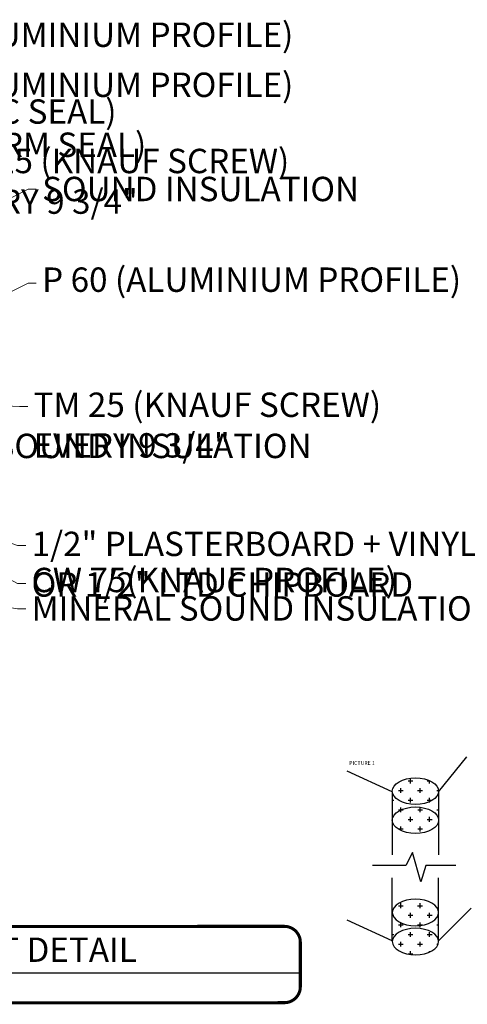
# Model space of a CAD drawing. Units: inches. Extents: x -161 to 156, y 402 to 715.
# Drawn here: x -142 to -135, y 699 to 714 of the extents above; entities that cross this region are included whole.
import ezdxf
from ezdxf import colors
from ezdxf.entities.mleader import LeaderData, LeaderLine
from ezdxf.enums import TextEntityAlignment as Align
from ezdxf.math import Vec2, Vec3

# ---------------------------------------------------------------- set-up
doc = ezdxf.new("R2010")
doc.units = ezdxf.units.IN
doc.header["$LTSCALE"] = 0.125
doc.header["$MEASUREMENT"] = 0
doc.layers.get('Defpoints').update_dxf_attribs({"color": 30})
doc.layers.add('01 Cut', color=7, linetype='Continuous')
doc.layers.add('02 Med', color=82, linetype='Continuous')
doc.layers.add('06 Dims', color=1, linetype='Continuous', lineweight=5)
doc.styles.get("Standard").update_dxf_attribs({"font": 'Century Gothic'})
pattern_1 = [(0, (-1532.92254, 697.65167), (0.14765625, 0.14765625), [0.073828125, -0.221484375]), (90, (-1532.88562, 697.61476), (-0.14765625, 0.14765625), [0.073828125, -0.221484375])]

msp = doc.modelspace()

# ---------------------------------------------------------------- hatches: boundary and pattern name
at = {"layer": '02 Med', "lineweight": 25}
h = msp.add_hatch(dxfattribs=at)
h.set_pattern_fill('CROSS', color=256, scale=0.590625)
h.set_pattern_definition(pattern_1)
edge = h.paths.add_edge_path()
edge.add_ellipse((-135.8332, 700.2052), major_axis=(0.35721, 0), ratio=0.57008314, start_angle=183.359617, end_angle=356.640383)
edge.add_line((-135.4766, 700.19327), (-135.4766, 700.21713))
edge.add_ellipse((-135.8332, 700.2052), major_axis=(0.35721, 0), ratio=0.57008314, start_angle=3.359617, end_angle=176.640383)
edge.add_line((-136.1898, 700.21713), (-136.1898, 700.19327))
edge = h.paths.add_edge_path()
edge.add_ellipse((-135.8332, 699.75819), major_axis=(0.35721, 0), ratio=0.57008314, start_angle=3.359617, end_angle=176.640383, ccw=False)
edge.add_line((-135.4766, 699.77013), (-135.4766, 700.19327))
edge.add_ellipse((-135.8332, 700.2052), major_axis=(0.35721, 0), ratio=0.57008314, start_angle=183.359617, end_angle=356.640383, ccw=False)
edge.add_line((-136.1898, 700.19327), (-136.1898, 699.77013))
edge = h.paths.add_edge_path()
edge.add_ellipse((-135.8332, 699.75819), major_axis=(0.35721, 0), ratio=0.57008314, start_angle=0, end_angle=360, ccw=False)
at = {"layer": 'Defpoints', "lineweight": 25}
h = msp.add_hatch(dxfattribs=at)
h.set_pattern_fill('CROSS', color=256, scale=0.590625)
h.set_pattern_definition(pattern_1)
edge = h.paths.add_edge_path()
edge.add_ellipse((-135.8332, 702.07249), major_axis=(0.35721, 0), ratio=0.57008314, start_angle=183.359617, end_angle=356.640383)
edge.add_ellipse((-135.8332, 702.07249), major_axis=(0.35721, 0), ratio=0.57008314, start_angle=-3.359617, end_angle=183.359617)
edge = h.paths.add_edge_path()
edge.add_ellipse((-135.8332, 702.07249), major_axis=(0.35721, 0), ratio=0.57008314, start_angle=183.359617, end_angle=356.640383, ccw=False)
edge.add_line((-136.1898, 702.06056), (-136.1898, 701.63742))
edge.add_ellipse((-135.8332, 701.62549), major_axis=(0.35721, 0), ratio=0.57008314, start_angle=3.359617, end_angle=176.640383, ccw=False)
edge.add_line((-135.4766, 701.63742), (-135.4766, 702.06056))
edge = h.paths.add_edge_path()
edge.add_ellipse((-135.8332, 701.62549), major_axis=(0.35721, 0), ratio=0.57008314, start_angle=3.359617, end_angle=176.640383)
edge.add_line((-136.1898, 701.63742), (-136.1898, 701.61355))
edge.add_ellipse((-135.8332, 701.62549), major_axis=(0.35721, 0), ratio=0.57008314, start_angle=183.359617, end_angle=356.640383)
edge.add_line((-135.4766, 701.61355), (-135.4766, 701.63742))

# ---------------------------------------------------------------- linework, layer by layer
at = {"layer": '01 Cut', "lineweight": 25}
for points in [[(-135.4766, 699.77013), (-134.97505, 700.27168)], [(-136.1898, 699.77013), (-136.8839, 700.08485)]]:
    msp.add_lwpolyline(points, dxfattribs=at)
at = {"layer": '01 Cut', "lineweight": 25, "extrusion": (0, 0, -1)}
for centre in [(-135.8332, 700.2052), (-135.8332, 699.75819)]:
    msp.add_ellipse(centre, major_axis=(0.35721, 0), ratio=0.57008314, start_param=-1.57079633, end_param=4.71238898, dxfattribs=at)
at = {"layer": 'Defpoints', "lineweight": -3}
msp.add_line((-147.68272, 699.27501), (-137.60451, 699.27648), dxfattribs=at)
at = {"layer": 'Defpoints', "lineweight": 25}
for points in [[(-135.4766, 702.06056), (-135.04385, 702.60044)], [(-136.1898, 702.06056), (-136.8839, 702.38046)], [(-136.1898, 702.06056), (-136.1898, 701.09115)], [(-135.4766, 702.06056), (-135.4766, 701.09115)], [(-135.21235, 700.93089), (-135.67288, 700.93089), (-135.74837, 700.67809), (-135.88049, 701.1271), (-135.98241, 700.93089), (-136.492, 700.93089)], [(-136.1898, 699.77013), (-136.1898, 700.73954)], [(-135.4766, 699.77013), (-135.4766, 700.73954)]]:
    msp.add_lwpolyline(points, dxfattribs=at)
at = {"layer": 'Defpoints', "lineweight": -3, "const_width": 0.04688}
msp.add_lwpolyline([(-148.89473, 699.06219), (-148.89473, 699.74426, -0.41421356), (-148.6483, 699.99068), (-137.85093, 699.99215, -0.41421356), (-137.60451, 699.74573), (-137.60451, 699.06366, -0.41421356), (-137.85093, 698.81724), (-148.6483, 698.81576, -0.41421356)], format="xyb", close=True, dxfattribs=at)
at = {"layer": 'Defpoints', "lineweight": 25}
for centre in [(-135.8332, 702.07249), (-135.8332, 701.62549)]:
    msp.add_ellipse(centre, major_axis=(0.35721, 0), ratio=0.57008314, start_param=-1.57079633, end_param=4.71238898, dxfattribs=at)

# ---------------------------------------------------------------- texts
at = {"layer": 'Defpoints', "lineweight": 25, "insert": (-136.85256, 702.53576), "char_height": 0.059062, "attachment_point": 1}
msp.add_mtext_dynamic_manual_height_columns('PICTURE 1', width=59.1159456, gutter_width=466.83766, heights=[0], dxfattribs=at)
at = {"layer": 'Defpoints', "lineweight": -3}
msp.add_attdef('ROUND COLUMN JOINT DETAIL', text='Elevation', height=0.375, dxfattribs=at).set_placement((-147.57579, 699.63285), align=Align.MIDDLE_LEFT)

# ---------------------------------------------------------------- leaders
at = {"layer": '06 Dims', "lineweight": -3}
ml = msp.add_multileader_mtext('Standard', dxfattribs=at)
ml.set_content('P 26 (ALUMINIUM PROFILE)', color=256)
ml.set_leader_properties(color=256, linetype='ByLayer', lineweight=-1)
ml.build(insert=Vec2(0, 0))
ml.multileader.update_dxf_attribs({"dogleg_length": 0.125, "arrow_head_size": 0.125})
ctx = ml.context
ctx.base_point, ctx.char_height, ctx.arrow_head_size, ctx.landing_gap_size, ctx.plane_origin = Vec3(-144.25115, 713.66067), 0.375, 0.125, 0.09, Vec3(-145.1353, 713.76529)
notes = []
notes.append((ctx, [(0, (1, 1, 0), (-144.37615, 713.66067), (1, 0), 0.125, [(0, [(-144.94541, 713.24947)], 0, [])])]))
ctx.mtext.insert, ctx.mtext.flow_direction = Vec3(-144.16115, 713.90171), 5
ml = msp.add_multileader_mtext('Standard', dxfattribs=at)
ml.set_content('P 80 (ALUMINIUM PROFILE)', color=256)
ml.set_leader_properties(color=256, linetype='ByLayer', lineweight=-1)
ml.build(insert=Vec2(0, 0))
ml.multileader.update_dxf_attribs({"dogleg_length": 0.125, "arrow_head_size": 0.125})
ctx = ml.context
ctx.base_point, ctx.char_height, ctx.arrow_head_size, ctx.landing_gap_size, ctx.plane_origin = Vec3(-144.25115, 712.88989), 0.375, 0.125, 0.09, Vec3(-145.1353, 712.99451)
notes.append((ctx, [(0, (1, 1, 0), (-144.37615, 712.88989), (1, 0), 0.125, [(0, [(-144.94541, 713.07485)], 0, [])])]))
ctx.mtext.insert, ctx.mtext.flow_direction = Vec3(-144.16115, 713.13093), 5
ml = msp.add_multileader_mtext('Standard', dxfattribs=at)
ml.set_content('K 11 (PVC SEAL)', color=256)
ml.set_leader_properties(color=256, linetype='ByLayer', lineweight=-1)
ml.build(insert=Vec2(0, 0))
ml.multileader.update_dxf_attribs({"dogleg_length": 0.125, "arrow_head_size": 0.125})
ctx = ml.context
ctx.base_point, ctx.char_height, ctx.arrow_head_size, ctx.landing_gap_size, ctx.plane_origin = Vec3(-144.25115, 712.47795), 0.375, 0.125, 0.09, Vec3(-145.1353, 712.58257)
notes.append((ctx, [(0, (1, 1, 0), (-144.37615, 712.47795), (1, 0), 0.125, [(0, [(-145.05816, 712.94385)], 0, [])])]))
ctx.mtext.insert, ctx.mtext.flow_direction = Vec3(-144.16115, 712.71899), 5
ml = msp.add_multileader_mtext('Standard', dxfattribs=at)
ml.set_content('K 11 (FORM SEAL)', color=256)
ml.set_leader_properties(color=256, linetype='ByLayer', lineweight=-1)
ml.build(insert=Vec2(0, 0))
ml.multileader.update_dxf_attribs({"dogleg_length": 0.125, "arrow_head_size": 0.125})
ctx = ml.context
ctx.base_point, ctx.char_height, ctx.arrow_head_size, ctx.landing_gap_size, ctx.plane_origin = Vec3(-144.25115, 711.96764), 0.375, 0.125, 0.09, Vec3(-145.1353, 712.07226)
notes.append((ctx, [(0, (1, 1, 0), (-144.37615, 711.96764), (1, 0), 0.125, [(0, [(-145.07236, 711.3985)], 0, [])])]))
ctx.mtext.insert, ctx.mtext.flow_direction = Vec3(-144.16115, 712.20868), 5
ml = msp.add_multileader_mtext('Standard', dxfattribs=at)
ml.set_content('\\A1;TM 25 (KNAUF SCREW)\\PEVERY 9 3/4"', color=256)
ml.set_leader_properties(color=256, linetype='ByLayer', lineweight=-1)
ml.build(insert=Vec2(0, 0))
ml.multileader.update_dxf_attribs({"dogleg_length": 0.125, "arrow_head_size": 0.125})
ctx = ml.context
ctx.base_point, ctx.char_height, ctx.arrow_head_size, ctx.landing_gap_size, ctx.plane_origin = Vec3(-143.21391, 711.74519), 0.375, 0.125, 0.09, Vec3(-144.09806, 711.8498)
notes.append((ctx, [(0, (1, 1, 0), (-143.33891, 711.74519), (1, 0), 0.125, [(0, [(-145.26767, 710.77549)], 0, [])])]))
ctx.mtext.insert, ctx.mtext.flow_direction = Vec3(-143.12391, 711.95818), 5
ml = msp.add_multileader_mtext('Standard', dxfattribs=at)
ml.set_content('SOUND INSULATION', color=256)
ml.set_leader_properties(color=256, linetype='ByLayer', lineweight=-1)
ml.build(insert=Vec2(0, 0))
ml.multileader.update_dxf_attribs({"dogleg_length": 0.125, "arrow_head_size": 0.125})
ctx = ml.context
ctx.base_point, ctx.char_height, ctx.arrow_head_size, ctx.landing_gap_size, ctx.plane_origin = Vec3(-141.66873, 711.33462), 0.375, 0.125, 0.09, Vec3(-142.55289, 711.43924)
notes.append((ctx, [(0, (1, 1, 0), (-141.79373, 711.33462), (1, 0), 0.125, [(0, [(-143.72249, 710.36492)], 0, [])])]))
ctx.mtext.insert, ctx.mtext.flow_direction = Vec3(-141.57873, 711.52722), 5
ml = msp.add_multileader_mtext('Standard', dxfattribs=at)
ml.set_content('P 60 (ALUMINIUM PROFILE)', color=256)
ml.set_leader_properties(color=256, linetype='ByLayer', lineweight=-1)
ml.build(insert=Vec2(0, 0))
ml.multileader.update_dxf_attribs({"dogleg_length": 0.125, "arrow_head_size": 0.125})
ctx = ml.context
ctx.base_point, ctx.char_height, ctx.arrow_head_size, ctx.landing_gap_size, ctx.plane_origin = Vec3(-141.66873, 709.89093), 0.375, 0.125, 0.09, Vec3(-142.55289, 709.99555)
notes.append((ctx, [(0, (1, 1, 0), (-141.79373, 709.89093), (1, 0), 0.125, [(0, [(-142.61868, 709.47619)], 0, [])])]))
ctx.mtext.insert, ctx.mtext.flow_direction = Vec3(-141.57873, 710.13197), 5
ml = msp.add_multileader_mtext('Standard', dxfattribs=at)
ml.set_content('\\A1;TM 25 (KNAUF SCREW)\\PEVERY 9 3/4"', color=256)
ml.set_leader_properties(color=256, linetype='ByLayer', lineweight=-1)
ml.build(insert=Vec2(0, 0))
ml.multileader.update_dxf_attribs({"dogleg_length": 0.125, "arrow_head_size": 0.125})
ctx = ml.context
ctx.base_point, ctx.char_height, ctx.arrow_head_size, ctx.landing_gap_size, ctx.plane_origin = Vec3(-141.80056, 707.99374), 0.375, 0.125, 0.09, Vec3(-142.68471, 708.09836)
notes.append((ctx, [(0, (1, 1, 0), (-141.92556, 707.99374), (1, 0), 0.125, [(0, [(-144.21391, 708.10729)], 0, [])])]))
ctx.mtext.insert, ctx.mtext.flow_direction = Vec3(-141.71056, 708.20673), 5
ml = msp.add_multileader_mtext('Standard', dxfattribs=at)
ml.set_content('SOUND INSULATION', color=256)
ml.set_leader_properties(color=256, linetype='ByLayer', lineweight=-1)
ml.build(insert=Vec2(0, 0))
ml.multileader.update_dxf_attribs({"dogleg_length": 0.125, "arrow_head_size": 0.125})
ctx = ml.context
ctx.base_point, ctx.char_height, ctx.arrow_head_size, ctx.landing_gap_size, ctx.plane_origin = Vec3(-142.40048, 707.38048), 0.375, 0.125, 0.09, Vec3(-142.77734, 706.42589)
notes.append((ctx, [(0, (1, 1, 0), (-142.52548, 707.38048), (1, 0), 0.125, [(0, [(-144.19322, 706.64817)], 0, [])])]))
ctx.mtext.insert, ctx.mtext.width, ctx.mtext.flow_direction = Vec3(-142.31048, 707.57308), 7.616153, 5
ml = msp.add_multileader_mtext('Standard', dxfattribs=at)
ml.set_content('\\A1;1/2" PLASTERBOARD + VINYL FOIL \\POR 1/2" LTD CHIPBOARD', color=256)
ml.set_leader_properties(color=256, linetype='ByLayer', lineweight=-1)
ml.build(insert=Vec2(0, 0))
ml.multileader.update_dxf_attribs({"dogleg_length": 0.125, "arrow_head_size": 0.125})
ctx = ml.context
ctx.base_point, ctx.char_height, ctx.arrow_head_size, ctx.landing_gap_size, ctx.plane_origin = Vec3(-141.8302, 705.85263), 0.375, 0.125, 0.09, Vec3(-142.75885, 707.11236)
notes.append((ctx, [(0, (1, 1, 0), (-141.9552, 705.85263), (1, 0), 0.125, [(0, [(-142.60363, 706.08591)], 0, [])])]))
ctx.mtext.insert, ctx.mtext.width, ctx.mtext.flow_direction = Vec3(-141.7402, 706.06563), 10.8741738, 5
ml = msp.add_multileader_mtext('Standard', dxfattribs=at)
ml.set_content('CW 75(KNAUF PROFILE)', color=256)
ml.set_leader_properties(color=256, linetype='ByLayer', lineweight=-1)
ml.build(insert=Vec2(0, 0))
ml.multileader.update_dxf_attribs({"dogleg_length": 0.125, "arrow_head_size": 0.125})
ctx = ml.context
ctx.base_point, ctx.char_height, ctx.arrow_head_size, ctx.landing_gap_size, ctx.plane_origin = Vec3(-141.8302, 705.26899), 0.375, 0.125, 0.09, Vec3(-142.75885, 706.52871)
notes.append((ctx, [(0, (1, 1, 0), (-141.9552, 705.26899), (1, 0), 0.125, [(0, [(-142.82295, 705.72158)], 0, [])])]))
ctx.mtext.insert, ctx.mtext.width, ctx.mtext.flow_direction = Vec3(-141.7402, 705.51002), 15.2549277, 5
ml = msp.add_multileader_mtext('Standard', dxfattribs=at)
ml.set_content('MINERAL SOUND INSULATION{\\C7; }', color=256)
ml.set_leader_properties(color=256, linetype='ByLayer', lineweight=-1)
ml.build(insert=Vec2(0, 0))
ml.multileader.update_dxf_attribs({"dogleg_length": 0.125, "arrow_head_size": 0.125})
ctx = ml.context
ctx.base_point, ctx.char_height, ctx.arrow_head_size, ctx.landing_gap_size, ctx.plane_origin = Vec3(-141.8302, 704.8796), 0.375, 0.125, 0.09, Vec3(-142.73781, 704.80979)
notes.append((ctx, [(0, (1, 1, 0), (-141.9552, 704.8796), (1, 0), 0.125, [(0, [(-144.53349, 705.31504)], 0, [])])]))
ctx.mtext.insert, ctx.mtext.width, ctx.mtext.flow_direction = Vec3(-141.7402, 705.0722), 9.8515285, 5
for ctx, leaders in notes:
    for number, flags, end, landing, length, lines in leaders:
        leader = LeaderData()
        leader.index, (leader.has_last_leader_line, leader.has_dogleg_vector, leader.attachment_direction) = number, flags
        leader.last_leader_point, leader.dogleg_vector, leader.dogleg_length = Vec3(end), Vec3(landing), length
        for number, points, colour, breaks in lines:
            line = LeaderLine()
            line.index, line.vertices, line.color, line.breaks = number, Vec3.list(points), colors.encode_raw_color(colour), breaks
            leader.lines.append(line)
        ctx.leaders.append(leader)

doc.saveas('drawing.dxf')
